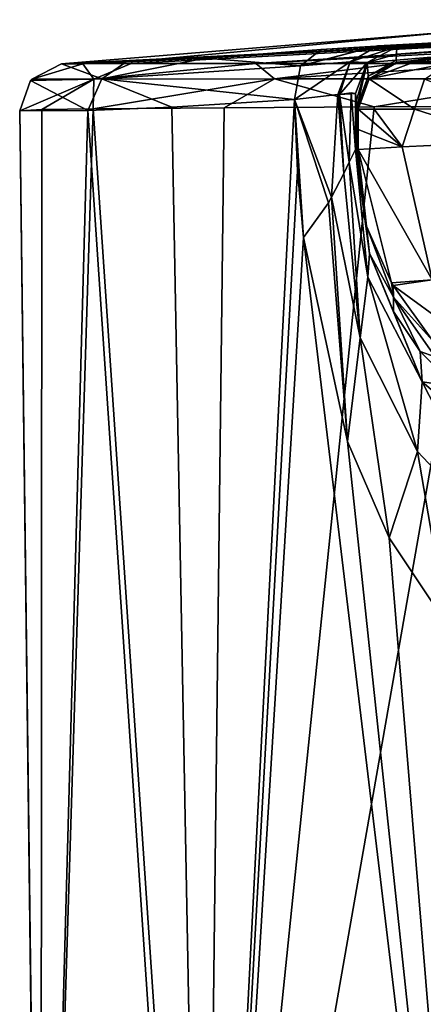
# Model space of a CAD drawing. Units: millimetres. Extents: x -22 to 22, y -5 to 108.
# Drawn here: x -18 to -9, y 88 to 108 of the extents above; entities that cross this region are included whole.
import ezdxf

# ---------------------------------------------------------------- set-up
doc = ezdxf.new("R2010")
doc.units = ezdxf.units.MM
doc.header["$LTSCALE"] = 65.185185
for name, color, linetype in [('40', 7, 'CONTINUOUS'), ('48', 7, 'CONTINUOUS'), ('49', 7, 'CONTINUOUS'), ('51', 7, 'CONTINUOUS'), ('52', 7, 'CONTINUOUS'), ('54', 7, 'CONTINUOUS'), ('55', 7, 'CONTINUOUS'), ('57', 7, 'CONTINUOUS'), ('58', 7, 'CONTINUOUS'), ('73', 7, 'CONTINUOUS'), ('74', 7, 'CONTINUOUS'), ('75', 7, 'CONTINUOUS'), ('81', 7, 'CONTINUOUS'), ('82', 7, 'CONTINUOUS'), ('83', 7, 'CONTINUOUS'), ('84', 7, 'CONTINUOUS'), ('85', 7, 'CONTINUOUS'), ('86', 7, 'CONTINUOUS'), ('87', 7, 'CONTINUOUS')]:
    doc.layers.add(name, color=color, linetype=linetype)

msp = doc.modelspace()

# ---------------------------------------------------------------- linework, layer by layer
at = {"layer": '40', "linetype": 'Continuous'}
for points in [[(-12.16, 106.792, 22.665), (-14.769, 106.628, 19.658), (-14.074, 69.651, 17.358), (-12.16, 106.792, 22.665)], [(-12.099, 105.276, 22.588), (-12.16, 106.792, 22.665), (-14.074, 69.651, 17.358), (-12.099, 105.276, 22.588)], [(-18, 106.552, 9.413), (-17.529, 106.575, 5.217), (-17.549, 70.978, 2.19), (-18, 106.552, 9.413)], [(-16.549, 106.556, 16.429), (-18, 106.552, 9.413), (-17.549, 70.28, 10.169), (-16.549, 106.556, 16.429)], [(-17.549, 70.28, 10.169), (-18, 106.552, 9.413), (-17.549, 70.978, 2.19), (-17.549, 70.28, 10.169)], [(-17.529, 106.575, 5.217), (-16.442, 106.592, 1.973), (-17.549, 70.978, 2.19), (-17.529, 106.575, 5.217)], [(-17.549, 70.978, 2.19), (-16.442, 106.592, 1.973), (-14.074, 71.607, -5), (-17.549, 70.978, 2.19)], [(-14.074, 69.651, 17.358), (-16.549, 106.556, 16.429), (-17.549, 70.28, 10.169), (-14.074, 69.651, 17.358)], [(-14.769, 106.628, 19.658), (-16.549, 106.556, 16.429), (-14.074, 69.651, 17.358), (-14.769, 106.628, 19.658)], [(-16.442, 106.592, 1.973), (-13.658, 106.616, -2.442), (-14.074, 71.607, -5), (-16.442, 106.592, 1.973)], [(-10.472, 106.632, -5.367), (-7.924, 106.64, -6.894), (-14.074, 71.607, -5), (-10.472, 106.632, -5.367)], [(-14.074, 71.607, -5), (-7.924, 106.64, -6.894), (-7.811, 72.043, -9.976), (-14.074, 71.607, -5)], [(-13.658, 106.616, -2.442), (-10.472, 106.632, -5.367), (-14.074, 71.607, -5), (-13.658, 106.616, -2.442)], [(-11.974, 103.858, 22.577), (-12.099, 105.276, 22.588), (-14.074, 69.651, 17.358), (-11.974, 103.858, 22.577)], [(-7.811, 69.216, 22.334), (-11.974, 103.858, 22.577), (-14.074, 69.651, 17.358), (-7.811, 69.216, 22.334)], [(-11.036, 99.53, 22.982), (-11.974, 103.858, 22.577), (-7.811, 69.216, 22.334), (-11.036, 99.53, 22.982)], [(-10.148, 97.481, 23.452), (-11.036, 99.53, 22.982), (-7.811, 69.216, 22.334), (-10.148, 97.481, 23.452)], [(-8.92, 95.635, 24.061), (-10.148, 97.481, 23.452), (-7.811, 69.216, 22.334), (-8.92, 95.635, 24.061)]]:
    msp.add_3dface(points, dxfattribs=at)
at = {"layer": '48', "linetype": 'Continuous'}
for points in [[(-10.466, 106.585, 40.546), (-10.811, 106.588, 36.832), (-9.872, 105.781, 42.713), (-10.466, 106.585, 40.546)], [(-9.872, 105.781, 42.713), (-10.811, 106.588, 36.832), (-10.811, 106.15, 36.832), (-9.872, 105.781, 42.713)], [(-9.611, 106.588, 43.389), (-10.466, 106.585, 40.546), (-9.872, 105.781, 42.713), (-9.611, 106.588, 43.389)], [(-7.469, 105.896, 46.644), (-9.611, 106.588, 43.389), (-9.872, 105.781, 42.713), (-7.469, 105.896, 46.644)], [(-7.868, 106.6, 46.215), (-9.611, 106.588, 43.389), (-7.469, 105.896, 46.644), (-7.868, 106.6, 46.215)], [(-10.811, 105.728, 36.832), (-9.872, 105.781, 42.713), (-10.811, 106.15, 36.832), (-10.811, 105.728, 36.832)]]:
    msp.add_3dface(points, dxfattribs=at)
at = {"layer": '49', "linetype": 'Continuous'}
for points in [[(-7.469, 105.896, 46.644), (-9.872, 105.781, 42.713), (-9.24, 102.962, 42.012), (-7.469, 105.896, 46.644)], [(-9.872, 105.781, 42.713), (-10.811, 105.728, 36.832), (-9.24, 102.962, 42.012), (-9.872, 105.781, 42.713)], [(-9.24, 102.962, 42.012), (-10.811, 105.728, 36.832), (-10.102, 102.899, 36.832), (-9.24, 102.962, 42.012)], [(-10.069, 102.838, 36.832), (-9.24, 102.962, 42.012), (-10.102, 102.899, 36.832), (-10.069, 102.838, 36.832)], [(-9.24, 102.962, 42.012), (-10.069, 102.838, 36.832), (-7.501, 100.97, 40.951), (-9.24, 102.962, 42.012)], [(-7.501, 100.97, 40.951), (-10.069, 102.838, 36.832), (-9.233, 101.673, 36.832), (-7.501, 100.97, 40.951)]]:
    msp.add_3dface(points, dxfattribs=at)
at = {"layer": '51', "linetype": 'Continuous'}
for points in [[(-10.869, 106.914, 25.68), (-10.868, 106.338, 25.809), (-10.848, 106.766, 29.757), (-10.869, 106.914, 25.68)], [(-10.868, 106.338, 25.809), (-10.828, 106.639, 33.475), (-10.848, 106.766, 29.757), (-10.868, 106.338, 25.809)], [(-10.829, 106.176, 33.467), (-10.828, 106.639, 33.475), (-10.868, 106.338, 25.809), (-10.829, 106.176, 33.467)], [(-10.867, 105.728, 26.047), (-10.829, 106.176, 33.467), (-10.868, 106.338, 25.809), (-10.867, 105.728, 26.047)], [(-10.829, 105.728, 33.459), (-10.829, 106.176, 33.467), (-10.867, 105.728, 26.047), (-10.829, 105.728, 33.459)]]:
    msp.add_3dface(points, dxfattribs=at)
at = {"layer": '52', "linetype": 'Continuous'}
for points in [[(-10.829, 105.728, 33.459), (-10.867, 105.728, 26.047), (-10.566, 103.519, 27.657), (-10.829, 105.728, 33.459)], [(-10.632, 104.099, 33.427), (-10.829, 105.728, 33.459), (-10.566, 103.519, 27.657), (-10.632, 104.099, 33.427)], [(-10.058, 102.59, 33.396), (-10.632, 104.099, 33.427), (-10.566, 103.519, 27.657), (-10.058, 102.59, 33.396)], [(-10.062, 102.289, 28.969), (-10.058, 102.59, 33.396), (-10.566, 103.519, 27.657), (-10.062, 102.289, 28.969)], [(-9.489, 101.439, 30.019), (-10.058, 102.59, 33.396), (-10.062, 102.289, 28.969), (-9.489, 101.439, 30.019)], [(-9.171, 101.324, 33.37), (-10.058, 102.59, 33.396), (-9.489, 101.439, 30.019), (-9.171, 101.324, 33.37)], [(-8.747, 100.697, 31.022), (-9.171, 101.324, 33.37), (-9.489, 101.439, 30.019), (-8.747, 100.697, 31.022)]]:
    msp.add_3dface(points, dxfattribs=at)
at = {"layer": '54', "linetype": 'Continuous'}
for points in [[(-10.828, 106.639, 33.475), (-10.829, 106.176, 33.467), (-10.819, 106.602, 35.211), (-10.828, 106.639, 33.475)], [(-10.829, 106.176, 33.467), (-10.811, 106.588, 36.832), (-10.819, 106.602, 35.211), (-10.829, 106.176, 33.467)], [(-10.811, 106.15, 36.832), (-10.811, 106.588, 36.832), (-10.829, 106.176, 33.467), (-10.811, 106.15, 36.832)], [(-10.811, 106.15, 36.832), (-10.829, 106.176, 33.467), (-10.829, 105.728, 33.459), (-10.811, 106.15, 36.832)], [(-10.811, 105.728, 36.832), (-10.811, 106.15, 36.832), (-10.829, 105.728, 33.459), (-10.811, 105.728, 36.832)]]:
    msp.add_3dface(points, dxfattribs=at)
at = {"layer": '55', "linetype": 'Continuous'}
for points in [[(-10.811, 105.728, 36.832), (-10.829, 105.728, 33.459), (-10.632, 104.099, 33.427), (-10.811, 105.728, 36.832)], [(-10.102, 102.899, 36.832), (-10.811, 105.728, 36.832), (-10.632, 104.099, 33.427), (-10.102, 102.899, 36.832)], [(-10.102, 102.899, 36.832), (-10.632, 104.099, 33.427), (-10.058, 102.59, 33.396), (-10.102, 102.899, 36.832)], [(-10.069, 102.838, 36.832), (-10.102, 102.899, 36.832), (-10.058, 102.59, 33.396), (-10.069, 102.838, 36.832)], [(-9.233, 101.673, 36.832), (-10.069, 102.838, 36.832), (-10.058, 102.59, 33.396), (-9.233, 101.673, 36.832)], [(-9.233, 101.673, 36.832), (-10.058, 102.59, 33.396), (-9.171, 101.324, 33.37), (-9.233, 101.673, 36.832)]]:
    msp.add_3dface(points, dxfattribs=at)
at = {"layer": '57', "linetype": 'Continuous'}
for points in [[(-12.16, 106.792, 22.665), (-11.373, 104.715, 23.429), (-11.239, 106.894, 23.942), (-12.16, 106.792, 22.665)], [(-11.373, 104.715, 23.429), (-11.113, 105.221, 24.145), (-11.239, 106.894, 23.942), (-11.373, 104.715, 23.429)], [(-11.239, 106.894, 23.942), (-11.113, 105.221, 24.145), (-11.203, 106.899, 24.024), (-11.239, 106.894, 23.942)], [(-11.203, 106.899, 24.024), (-11.001, 105.458, 24.636), (-10.956, 106.934, 24.83), (-11.203, 106.899, 24.024)], [(-11.113, 105.221, 24.145), (-11.001, 105.458, 24.636), (-11.203, 106.899, 24.024), (-11.113, 105.221, 24.145)], [(-11.001, 105.458, 24.636), (-10.867, 105.728, 26.047), (-10.956, 106.934, 24.83), (-11.001, 105.458, 24.636)], [(-10.867, 105.728, 26.047), (-10.869, 106.914, 25.68), (-10.956, 106.934, 24.83), (-10.867, 105.728, 26.047)], [(-10.867, 105.728, 26.047), (-10.868, 106.338, 25.809), (-10.869, 106.914, 25.68), (-10.867, 105.728, 26.047)], [(-12.16, 106.792, 22.665), (-12.099, 105.276, 22.588), (-11.974, 103.858, 22.577), (-12.16, 106.792, 22.665)], [(-12.16, 106.792, 22.665), (-11.974, 103.858, 22.577), (-11.441, 104.595, 23.292), (-12.16, 106.792, 22.665)], [(-11.373, 104.715, 23.429), (-12.16, 106.792, 22.665), (-11.441, 104.595, 23.292), (-11.373, 104.715, 23.429)]]:
    msp.add_3dface(points, dxfattribs=at)
at = {"layer": '58', "linetype": 'Continuous'}
for points in [[(-10.867, 105.728, 26.047), (-11.001, 105.458, 24.636), (-10.603, 103.014, 25.556), (-10.867, 105.728, 26.047)], [(-10.566, 103.519, 27.657), (-10.867, 105.728, 26.047), (-10.603, 103.014, 25.556), (-10.566, 103.519, 27.657)], [(-11.001, 105.458, 24.636), (-11.113, 105.221, 24.145), (-10.767, 101.731, 23.872), (-11.001, 105.458, 24.636)], [(-11.001, 105.458, 24.636), (-10.767, 101.731, 23.872), (-10.603, 103.014, 25.556), (-11.001, 105.458, 24.636)], [(-11.113, 105.221, 24.145), (-11.373, 104.715, 23.429), (-10.767, 101.731, 23.872), (-11.113, 105.221, 24.145)], [(-11.974, 103.858, 22.577), (-11.036, 99.53, 22.982), (-11.441, 104.595, 23.292), (-11.974, 103.858, 22.577)], [(-11.036, 99.53, 22.982), (-11.373, 104.715, 23.429), (-11.441, 104.595, 23.292), (-11.036, 99.53, 22.982)], [(-11.373, 104.715, 23.429), (-11.036, 99.53, 22.982), (-10.767, 101.731, 23.872), (-11.373, 104.715, 23.429)], [(-10.566, 103.519, 27.657), (-10.603, 103.014, 25.556), (-9.447, 100.794, 27.236), (-10.566, 103.519, 27.657)], [(-10.062, 102.289, 28.969), (-10.566, 103.519, 27.657), (-9.447, 100.794, 27.236), (-10.062, 102.289, 28.969)], [(-10.767, 101.731, 23.872), (-9.55, 99.313, 24.819), (-10.603, 103.014, 25.556), (-10.767, 101.731, 23.872)], [(-10.603, 103.014, 25.556), (-9.55, 99.313, 24.819), (-9.447, 100.794, 27.236), (-10.603, 103.014, 25.556)], [(-9.489, 101.439, 30.019), (-10.062, 102.289, 28.969), (-9.447, 100.794, 27.236), (-9.489, 101.439, 30.019)], [(-11.036, 99.53, 22.982), (-10.148, 97.481, 23.452), (-10.767, 101.731, 23.872), (-11.036, 99.53, 22.982)], [(-10.767, 101.731, 23.872), (-10.148, 97.481, 23.452), (-9.55, 99.313, 24.819), (-10.767, 101.731, 23.872)], [(-8.747, 100.697, 31.022), (-9.489, 101.439, 30.019), (-9.447, 100.794, 27.236), (-8.747, 100.697, 31.022)], [(-9.55, 99.313, 24.819), (-7.671, 97.325, 25.828), (-9.447, 100.794, 27.236), (-9.55, 99.313, 24.819)], [(-8.747, 100.697, 31.022), (-9.447, 100.794, 27.236), (-7.535, 99.158, 28.696), (-8.747, 100.697, 31.022)], [(-9.447, 100.794, 27.236), (-7.671, 97.325, 25.828), (-7.535, 99.158, 28.696), (-9.447, 100.794, 27.236)], [(-10.148, 97.481, 23.452), (-8.92, 95.635, 24.061), (-9.55, 99.313, 24.819), (-10.148, 97.481, 23.452)], [(-9.55, 99.313, 24.819), (-8.92, 95.635, 24.061), (-7.671, 97.325, 25.828), (-9.55, 99.313, 24.819)]]:
    msp.add_3dface(points, dxfattribs=at)
at = {"layer": '73', "linetype": 'Continuous'}
for points in [[(-8.567, 108.25, 9.471), (0, 108.39, 3.921), (-17.109, 107.547, 9.409), (-8.567, 108.25, 9.471)], [(-17.109, 107.547, 9.409), (0, 108.39, 3.921), (-16.661, 107.549, 5.419), (-17.109, 107.547, 9.409)], [(-16.661, 107.549, 5.419), (0, 108.39, 3.921), (-15.628, 107.551, 2.335), (-16.661, 107.549, 5.419)], [(-15.628, 107.551, 2.335), (0, 108.39, 3.921), (-12.981, 107.553, -1.862), (-15.628, 107.551, 2.335)], [(0, 108.39, 3.921), (0, 108.251, 0.774), (-12.981, 107.553, -1.862), (0, 108.39, 3.921)], [(-12.981, 107.553, -1.862), (0, 108.251, 0.774), (-9.953, 107.555, -4.644), (-12.981, 107.553, -1.862)], [(0, 108.251, 0.774), (-0.593, 108.023, -2.737), (-9.953, 107.555, -4.644), (0, 108.251, 0.774)], [(-0.593, 108.023, -2.737), (-1.099, 107.993, -3.092), (-9.953, 107.555, -4.644), (-0.593, 108.023, -2.737)], [(-1.099, 107.993, -3.092), (-1.417, 107.949, -3.618), (-9.953, 107.555, -4.644), (-1.099, 107.993, -3.092)], [(-9.953, 107.555, -4.644), (-1.417, 107.949, -3.618), (-7.531, 107.556, -6.095), (-9.953, 107.555, -4.644)]]:
    msp.add_3dface(points, dxfattribs=at)
at = {"layer": '74', "linetype": 'Continuous'}
for points in [[(0, 108.485, 9.491), (-8.567, 108.25, 9.471), (-15.743, 107.583, 16.069), (0, 108.485, 9.491)], [(0, 108.485, 9.491), (-15.743, 107.583, 16.069), (0, 108.485, 15.932), (0, 108.485, 9.491)], [(-15.743, 107.583, 16.069), (-14.063, 107.671, 19.126), (0, 108.485, 15.932), (-15.743, 107.583, 16.069)], [(-14.063, 107.671, 19.126), (-11.595, 107.849, 21.964), (0, 108.485, 15.932), (-14.063, 107.671, 19.126)], [(-11.595, 107.849, 21.964), (-10.436, 107.925, 23.56), (0, 108.485, 23.332), (-11.595, 107.849, 21.964)], [(0, 108.485, 15.932), (-11.595, 107.849, 21.964), (0, 108.485, 23.332), (0, 108.485, 15.932)], [(-10.436, 107.925, 23.56), (-10.389, 107.926, 23.669), (0, 108.485, 23.332), (-10.436, 107.925, 23.56)], [(-10.389, 107.926, 23.669), (-9.986, 107.907, 25.708), (0, 108.485, 23.332), (-10.389, 107.926, 23.669)], [(-10.001, 107.624, 33.497), (-9.998, 107.585, 35.223), (0, 108.485, 30.675), (-10.001, 107.624, 33.497)], [(-9.997, 107.755, 29.79), (-10.001, 107.624, 33.497), (0, 108.485, 30.675), (-9.997, 107.755, 29.79)], [(-9.998, 107.585, 35.223), (-9.992, 107.572, 36.832), (0, 108.485, 30.675), (-9.998, 107.585, 35.223)], [(-9.986, 107.907, 25.708), (-9.997, 107.755, 29.79), (0, 108.485, 23.332), (-9.986, 107.907, 25.708)], [(0, 108.485, 23.332), (-9.997, 107.755, 29.79), (0, 108.485, 30.675), (0, 108.485, 23.332)], [(0, 108.485, 30.675), (-9.992, 107.572, 36.832), (-5.017, 108.256, 36.832), (0, 108.485, 30.675)], [(-8.567, 108.25, 9.471), (-17.109, 107.547, 9.409), (-15.743, 107.583, 16.069), (-8.567, 108.25, 9.471)]]:
    msp.add_3dface(points, dxfattribs=at)
at = {"layer": '75', "linetype": 'Continuous'}
for points in [[(-5.017, 108.256, 36.832), (-9.992, 107.572, 36.832), (-8.87, 107.572, 43.069), (-5.017, 108.256, 36.832)], [(-8.87, 107.572, 43.069), (-9.992, 107.572, 36.832), (-9.665, 107.569, 40.392), (-8.87, 107.572, 43.069)]]:
    msp.add_3dface(points, dxfattribs=at)
at = {"layer": '81', "linetype": 'Continuous'}
for points in [[(-17.109, 107.547, 9.409), (-16.661, 107.549, 5.419), (-17.745, 107.22, 9.412), (-17.109, 107.547, 9.409)], [(-16.661, 107.549, 5.419), (-16.423, 107.224, 2.579), (-17.745, 107.22, 9.412), (-16.661, 107.549, 5.419)], [(-16.661, 107.549, 5.419), (-15.628, 107.551, 2.335), (-16.423, 107.224, 2.579), (-16.661, 107.549, 5.419)], [(-15.628, 107.551, 2.335), (-12.981, 107.553, -1.862), (-16.423, 107.224, 2.579), (-15.628, 107.551, 2.335)], [(-12.981, 107.553, -1.862), (-12.589, 107.228, -3.227), (-16.423, 107.224, 2.579), (-12.981, 107.553, -1.862)], [(-12.981, 107.553, -1.862), (-9.953, 107.555, -4.644), (-12.589, 107.228, -3.227), (-12.981, 107.553, -1.862)], [(-9.953, 107.555, -4.644), (-7.531, 107.556, -6.095), (-12.589, 107.228, -3.227), (-9.953, 107.555, -4.644)], [(-7.531, 107.556, -6.095), (-6.821, 107.231, -7.117), (-12.589, 107.228, -3.227), (-7.531, 107.556, -6.095)], [(-17.529, 106.575, 5.217), (-18, 106.552, 9.413), (-16.423, 107.224, 2.579), (-17.529, 106.575, 5.217)], [(-16.423, 107.224, 2.579), (-18, 106.552, 9.413), (-17.769, 107.192, 9.412), (-16.423, 107.224, 2.579)], [(-17.745, 107.22, 9.412), (-16.423, 107.224, 2.579), (-17.769, 107.192, 9.412), (-17.745, 107.22, 9.412)], [(-16.442, 106.592, 1.973), (-17.529, 106.575, 5.217), (-16.423, 107.224, 2.579), (-16.442, 106.592, 1.973)], [(-13.658, 106.616, -2.442), (-16.442, 106.592, 1.973), (-12.589, 107.228, -3.227), (-13.658, 106.616, -2.442)], [(-12.589, 107.228, -3.227), (-16.442, 106.592, 1.973), (-16.423, 107.224, 2.579), (-12.589, 107.228, -3.227)], [(-10.472, 106.632, -5.367), (-13.658, 106.616, -2.442), (-12.589, 107.228, -3.227), (-10.472, 106.632, -5.367)], [(-6.821, 107.231, -7.117), (-10.472, 106.632, -5.367), (-12.589, 107.228, -3.227), (-6.821, 107.231, -7.117)], [(-7.924, 106.64, -6.894), (-10.472, 106.632, -5.367), (-6.821, 107.231, -7.117), (-7.924, 106.64, -6.894)]]:
    msp.add_3dface(points, dxfattribs=at)
at = {"layer": '82', "linetype": 'Continuous'}
for points in [[(-11.595, 107.849, 21.964), (-14.063, 107.671, 19.126), (-12.031, 107.502, 22.464), (-11.595, 107.849, 21.964)], [(-17.109, 107.547, 9.409), (-17.745, 107.22, 9.412), (-16.255, 107.227, 16.542), (-17.109, 107.547, 9.409)], [(-15.743, 107.583, 16.069), (-17.109, 107.547, 9.409), (-16.255, 107.227, 16.542), (-15.743, 107.583, 16.069)], [(-14.063, 107.671, 19.126), (-15.743, 107.583, 16.069), (-16.255, 107.227, 16.542), (-14.063, 107.671, 19.126)], [(-14.063, 107.671, 19.126), (-16.255, 107.227, 16.542), (-12.031, 107.502, 22.464), (-14.063, 107.671, 19.126)], [(-16.255, 107.227, 16.542), (-12.16, 106.792, 22.665), (-12.031, 107.502, 22.464), (-16.255, 107.227, 16.542)], [(-18, 106.552, 9.413), (-16.549, 106.556, 16.429), (-17.769, 107.192, 9.412), (-18, 106.552, 9.413)], [(-17.769, 107.192, 9.412), (-16.549, 106.556, 16.429), (-16.255, 107.227, 16.542), (-17.769, 107.192, 9.412)], [(-17.745, 107.22, 9.412), (-17.769, 107.192, 9.412), (-16.255, 107.227, 16.542), (-17.745, 107.22, 9.412)], [(-16.549, 106.556, 16.429), (-14.769, 106.628, 19.658), (-16.255, 107.227, 16.542), (-16.549, 106.556, 16.429)], [(-14.769, 106.628, 19.658), (-12.16, 106.792, 22.665), (-16.255, 107.227, 16.542), (-14.769, 106.628, 19.658)]]:
    msp.add_3dface(points, dxfattribs=at)
at = {"layer": '83', "linetype": 'Continuous'}
for points in [[(-10.389, 107.926, 23.669), (-10.436, 107.925, 23.56), (-12.031, 107.502, 22.464), (-10.389, 107.926, 23.669)], [(-10.389, 107.926, 23.669), (-12.031, 107.502, 22.464), (-10.982, 107.587, 23.922), (-10.389, 107.926, 23.669)], [(-10.436, 107.925, 23.56), (-11.595, 107.849, 21.964), (-12.031, 107.502, 22.464), (-10.436, 107.925, 23.56)], [(-9.986, 107.907, 25.708), (-10.389, 107.926, 23.669), (-10.982, 107.587, 23.922), (-9.986, 107.907, 25.708)], [(-9.986, 107.907, 25.708), (-10.982, 107.587, 23.922), (-10.617, 107.578, 25.7), (-9.986, 107.907, 25.708)], [(-12.16, 106.792, 22.665), (-11.239, 106.894, 23.942), (-10.982, 107.587, 23.922), (-12.16, 106.792, 22.665)], [(-12.031, 107.502, 22.464), (-12.16, 106.792, 22.665), (-10.982, 107.587, 23.922), (-12.031, 107.502, 22.464)], [(-11.239, 106.894, 23.942), (-11.203, 106.899, 24.024), (-10.982, 107.587, 23.922), (-11.239, 106.894, 23.942)], [(-10.982, 107.587, 23.922), (-11.203, 106.899, 24.024), (-10.617, 107.578, 25.7), (-10.982, 107.587, 23.922)], [(-11.203, 106.899, 24.024), (-10.869, 106.914, 25.68), (-10.617, 107.578, 25.7), (-11.203, 106.899, 24.024)], [(-10.869, 106.914, 25.68), (-11.203, 106.899, 24.024), (-10.956, 106.934, 24.83), (-10.869, 106.914, 25.68)]]:
    msp.add_3dface(points, dxfattribs=at)
at = {"layer": '84', "linetype": 'Continuous'}
for points in [[(-9.997, 107.755, 29.79), (-9.986, 107.907, 25.708), (-10.617, 107.578, 25.7), (-9.997, 107.755, 29.79)], [(-10.001, 107.624, 33.497), (-9.997, 107.755, 29.79), (-10.617, 107.578, 25.7), (-10.001, 107.624, 33.497)], [(-10.869, 106.914, 25.68), (-10.848, 106.766, 29.757), (-10.617, 107.578, 25.7), (-10.869, 106.914, 25.68)], [(-10.848, 106.766, 29.757), (-10.828, 106.639, 33.475), (-10.617, 107.578, 25.7), (-10.848, 106.766, 29.757)], [(-10.617, 107.578, 25.7), (-10.828, 106.639, 33.475), (-10.594, 107.282, 33.491), (-10.617, 107.578, 25.7)], [(-10.001, 107.624, 33.497), (-10.617, 107.578, 25.7), (-10.594, 107.282, 33.491), (-10.001, 107.624, 33.497)]]:
    msp.add_3dface(points, dxfattribs=at)
at = {"layer": '85', "linetype": 'Continuous'}
for points in [[(-9.998, 107.585, 35.223), (-10.001, 107.624, 33.497), (-10.594, 107.282, 33.491), (-9.998, 107.585, 35.223)], [(-9.992, 107.572, 36.832), (-9.998, 107.585, 35.223), (-10.594, 107.282, 33.491), (-9.992, 107.572, 36.832)], [(-9.992, 107.572, 36.832), (-10.594, 107.282, 33.491), (-10.579, 107.228, 36.833), (-9.992, 107.572, 36.832)], [(-10.828, 106.639, 33.475), (-10.819, 106.602, 35.211), (-10.594, 107.282, 33.491), (-10.828, 106.639, 33.475)], [(-10.819, 106.602, 35.211), (-10.811, 106.588, 36.832), (-10.594, 107.282, 33.491), (-10.819, 106.602, 35.211)], [(-10.594, 107.282, 33.491), (-10.811, 106.588, 36.832), (-10.579, 107.228, 36.833), (-10.594, 107.282, 33.491)]]:
    msp.add_3dface(points, dxfattribs=at)
at = {"layer": '86', "linetype": 'Continuous'}
for points in [[(-9.665, 107.569, 40.392), (-9.992, 107.572, 36.832), (-10.579, 107.228, 36.833), (-9.665, 107.569, 40.392)], [(-8.87, 107.572, 43.069), (-9.665, 107.569, 40.392), (-10.579, 107.228, 36.833), (-8.87, 107.572, 43.069)], [(-8.87, 107.572, 43.069), (-10.579, 107.228, 36.833), (-9.403, 107.225, 43.298), (-8.87, 107.572, 43.069)], [(-10.811, 106.588, 36.832), (-9.611, 106.588, 43.389), (-10.579, 107.228, 36.833), (-10.811, 106.588, 36.832)], [(-10.579, 107.228, 36.833), (-9.611, 106.588, 43.389), (-9.403, 107.225, 43.298), (-10.579, 107.228, 36.833)], [(-10.811, 106.588, 36.832), (-10.466, 106.585, 40.546), (-9.611, 106.588, 43.389), (-10.811, 106.588, 36.832)]]:
    msp.add_3dface(points, dxfattribs=at)
at = {"layer": '87', "linetype": 'Continuous'}
msp.add_3dface([(-9.611, 106.588, 43.389), (-7.868, 106.6, 46.215), (-9.403, 107.225, 43.298), (-9.611, 106.588, 43.389)], dxfattribs=at)

doc.saveas('drawing.dxf')
